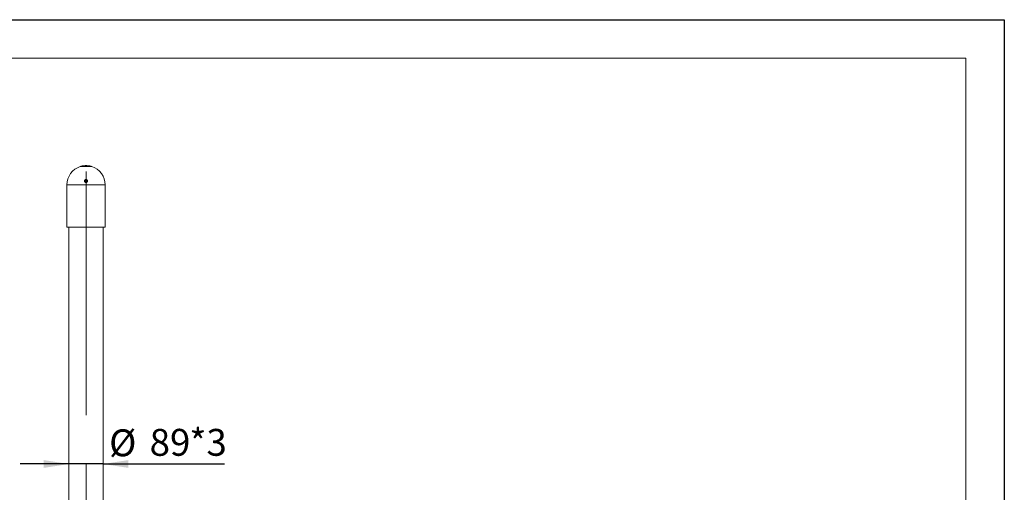
# Model space of a CAD drawing. Units: millimetres. Extents: x 0 to 420, y 0 to 297.
# Drawn here: x 292 to 420, y 235 to 297 of the extents above; entities that cross this region are included whole.
import ezdxf

# ---------------------------------------------------------------- set-up
doc = ezdxf.new("R2010")
doc.units = ezdxf.units.MM
doc.linetypes.add('CENTERX2', pattern=[20.32, 12.7, -2.54, 2.54, -2.54])
doc.layers.add('EBLAYER1', color=7, linetype='Continuous')
doc.layers.add('LAYER2', color=7, linetype='Continuous')
doc.styles.add('SLDTEXTSTYLE0', font='TXT', dxfattribs={"width": 0.75})
doc.dimstyles.new('SLDDIMSTYLE1', dxfattribs={"dimtxt": 3.5, "dimasz": 3.302, "dimexe": 0, "dimexo": 0.0625, "dimgap": 0.875, "dimtad": 2, "dimdec": 3, "dimlfac": 20, "dimrnd": 1e-09, "dimzin": 12, "dimdsep": 46, "dimtxsty": 'SLDTEXTSTYLE0', "dimsah": 1, "dimcen": 0.09, "dimadec": 0, "dimazin": 3, "dimtfac": 1, "dimtdec": 3, "dimtmove": 0, "dimatfit": 0, "dimfxl": 1, "dimfrac": 2, "dimtolj": 1, "dimtzin": 12, "dimarcsym": 0})

# ---------------------------------------------------------------- blocks, each defined once
blk = doc.blocks.new('_D_13')
at = {"layer": 'LAYER2', "transparency": 16777216}
for p, q in [((298.16, 239.13), (291.81, 239.13)), ((302.61, 239.13), (298.16, 239.13)), ((302.61, 239.13), (318.41, 239.13))]:
    blk.add_line(p, q, dxfattribs=at)
for points in [[(298.16, 239.13), (294.86, 239.64), (294.86, 238.62)], [(302.61, 239.13), (305.91, 238.62), (305.91, 239.64)]]:
    blk.add_solid(points, dxfattribs=at)
at = {"layer": 'LAYER2', "transparency": 16777216, "char_height": 3.5, "attachment_point": 1, "style": 'SLDTEXTSTYLE0'}
for s, insert in [('%%c', (303.39, 243.64)), ('89', (308.67, 243.7)), ('*3', (313.84, 243.7))]:
    blk.add_mtext(s, dxfattribs=dict(at, insert=insert))

msp = doc.modelspace()

# ---------------------------------------------------------------- linework, layer by layer
at = {"color": 7, "linetype": 'Continuous', "lineweight": 15}
for p, q in [((301.135637, 277.873796), (299.635637, 277.873796)), ((300.184895, 275.963948), (300.586408, 275.963948)), ((300.338585, 275.993948), (300.186413, 275.993948)), ((300.227658, 275.863948), (300.542766, 275.863948)), ((300.432871, 275.993948), (300.338585, 275.993948)), ((300.584847, 275.993948), (300.432871, 275.993948)), ((302.885637, 275.488948), (297.885637, 275.488948)), ((297.885637, 269.988948), (297.885637, 275.488948)), ((302.885637, 269.988948), (302.885637, 275.488948)), ((302.885637, 269.988948), (297.885637, 269.988948)), ((298.160637, 269.988948), (298.160637, 187.388948)), ((302.610637, 187.388948), (302.610637, 269.988948))]:
    msp.add_line(p, q, dxfattribs=at)
for start, end in [(107.45760312, 180), (0, 72.54239688)]:
    msp.add_arc((300.385637, 275.488948), 2.5, start, end, dxfattribs=at)
for points, knots in [([(299.635637, 277.873796), (299.636108, 277.873945), (299.637053, 277.874242), (299.644753, 277.876651), (299.657198, 277.880487), (299.674675, 277.885754), (299.7041, 277.894353), (299.74261, 277.905031), (299.789666, 277.916976), (299.829287, 277.926381), (299.872982, 277.935969), (299.92079, 277.945527), (299.972158, 277.954713), (300.026525, 277.963234), (300.083827, 277.970898), (300.144208, 277.977529), (300.214632, 277.983448), (300.295352, 277.988), (300.355386, 277.988631), (300.385637, 277.988948)], [0, 0, 0, 0, 0.0510891338, 0.1025471033, 0.1551581952, 0.2081617314, 0.2592481241, 0.3630800653, 0.415926434, 0.4684783444, 0.5213804849, 0.5753845587, 0.6297711423, 0.6833220125, 0.7372578191, 0.7924329141, 0.8480482275, 0.9234321565, 1, 1, 1, 1]), ([(300.385637, 277.988948), (300.405839, 277.988806), (300.446387, 277.988522), (300.5073, 277.986216), (300.568067, 277.982536), (300.627352, 277.977463), (300.703685, 277.96914), (300.77593, 277.95872), (300.842877, 277.946947), (300.89034, 277.937621), (300.934641, 277.928053), (300.97563, 277.918445), (301.012639, 277.909134), (301.045245, 277.90043), (301.07336, 277.892545), (301.096845, 277.885683), (301.117227, 277.879535), (301.132498, 277.874787), (301.134585, 277.874128), (301.135637, 277.873796)], [0, 0, 0, 0, 0.0511505629, 0.1026684782, 0.1553364773, 0.2083967656, 0.259544962, 0.3635106229, 0.4164305304, 0.4689093642, 0.5217374822, 0.5756625256, 0.6299674733, 0.6835380794, 0.7374926767, 0.7926847759, 0.8483175226, 0.9235663287, 1, 1, 1, 1]), ([(300.499055, 276.153679), (300.507945, 276.146899), (300.525986, 276.133139), (300.547943, 276.107324), (300.56563, 276.078328), (300.578041, 276.046932), (300.585097, 276.013519), (300.586388, 275.979436), (300.581804, 275.945181), (300.571468, 275.912367), (300.555483, 275.88147), (300.534668, 275.854092), (300.50927, 275.830492), (300.480716, 275.811893), (300.449251, 275.798329), (300.416594, 275.790405), (300.382917, 275.78804), (300.349881, 275.791236), (300.317643, 275.799893), (300.287605, 275.813576), (300.260001, 275.832165), (300.235945, 275.854929), (300.215758, 275.881646), (300.200289, 275.911336), (300.189862, 275.943608), (300.185013, 275.977199), (300.185933, 276.011586), (300.19269, 276.04523), (300.205254, 276.077613), (300.223039, 276.107101), (300.24583, 276.133346), (300.272364, 276.154965), (300.302377, 276.171854), (300.334182, 276.1832), (300.367587, 276.18907), (300.400864, 276.189291), (300.433888, 276.183992), (300.460955, 276.174824), (300.482694, 276.164275), (300.493584, 276.157223), (300.499055, 276.153679)], [0, 0, 0, 0, 0.0265933565, 0.0539690663, 0.0805585604, 0.1078983322, 0.1348667837, 0.1626004751, 0.1898551902, 0.2179030525, 0.245090304, 0.2730877694, 0.2998855385, 0.3274911599, 0.3537614252, 0.3808189886, 0.4066612168, 0.4332626177, 0.4589507997, 0.4853752251, 0.5112343365, 0.537820449, 0.5641029857, 0.5911195839, 0.6179121453, 0.6454596568, 0.6726378867, 0.7005986656, 0.7278578789, 0.7559227261, 0.7829017844, 0.8106932063, 0.8371514727, 0.8644075217, 0.8903502835, 0.9170621144, 0.942731023, 0.9691408636, 0.9844954018, 1, 1, 1, 1])]:
    msp.add_open_spline(points, degree=3, knots=knots, dxfattribs=at)
at = {"layer": 'EBLAYER1', "linetype": 'Continuous'}
for p, q in [((0, 297), (420, 297)), ((420, 297), (420, 0))]:
    msp.add_line(p, q, dxfattribs=at)
at = {"layer": 'EBLAYER1', "linetype": 'Continuous', "lineweight": 15}
for p, q in [((415, 292), (25, 292)), ((415, 5), (415, 292))]:
    msp.add_line(p, q, dxfattribs=at)
at = {"layer": 'LAYER2', "linetype": 'CENTERX2', "lineweight": 0, "ltscale": 2.5}
msp.add_line((300.385637, 277.238948), (300.385637, 176.738948), dxfattribs=at)

# ---------------------------------------------------------------- dimensions: what is measured, and where the dimension line sits
at = {"layer": 'LAYER2'}
dim = msp.add_linear_dim(base=(298.160637, 239.130474), p1=(302.610637, 275.238948), p2=(298.160637, 275.238948), text='%%c<>*3', dimstyle='SLDDIMSTYLE1', dxfattribs=at)
dim.commit()
dim.dimension.update_dxf_attribs({"geometry": '_D_13', "text_midpoint": (310.897778, 239.130474), "dimtype": 160})

doc.saveas('drawing.dxf')
